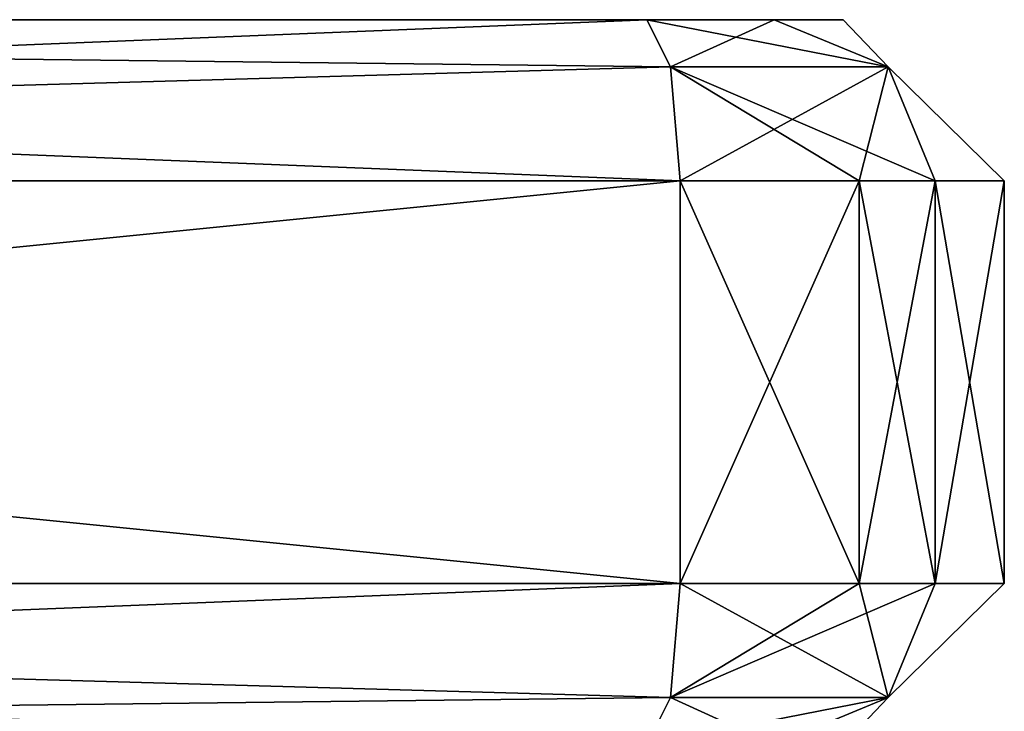
# Model space of a CAD drawing. Units: millimetres. Extents: x -203 to 203, y -40 to 234.
# Drawn here: x -135 to -132, y 231 to 234 of the extents above; entities that cross this region are included whole.
import ezdxf

# ---------------------------------------------------------------- set-up
doc = ezdxf.new("R2010")
doc.units = ezdxf.units.MM
doc.header["$LTSCALE"] = 13.670324
for name, color, linetype in [('3015', 7, 'CONTINUOUS'), ('3023', 7, 'CONTINUOUS'), ('3024', 7, 'CONTINUOUS'), ('3025', 7, 'CONTINUOUS'), ('3026', 7, 'CONTINUOUS'), ('3027', 7, 'CONTINUOUS'), ('3028', 7, 'CONTINUOUS'), ('3029', 7, 'CONTINUOUS'), ('3033', 7, 'CONTINUOUS'), ('3034', 7, 'CONTINUOUS'), ('3038', 7, 'CONTINUOUS'), ('3039', 7, 'CONTINUOUS'), ('3040', 7, 'CONTINUOUS'), ('3044', 7, 'CONTINUOUS'), ('3045', 7, 'CONTINUOUS'), ('3046', 7, 'CONTINUOUS')]:
    doc.layers.add(name, color=color, linetype=linetype)

msp = doc.modelspace()

# ---------------------------------------------------------------- linework, layer by layer
at = {"layer": '3015', "color": 7, "linetype": 'CONTINUOUS', "true_color": 0xe6e150}
for points in [[(-133.4106, 233.6546, 10.1046), (-145.9999, 233.6546, -11.4299), (-146.0001, 233.6546, 11.4299), (-133.4106, 233.6546, 10.1046)], [(-133.4106, 233.6546, -10.1046), (-145.9999, 233.6546, -11.4299), (-133.4106, 233.6546, 10.1046), (-133.4106, 233.6546, -10.1046)], [(-133.1289, 233.6546, -9.9361), (-133.4106, 233.6546, -10.1046), (-133.129, 233.6546, 9.9361), (-133.1289, 233.6546, -9.9361)], [(-133.129, 233.6546, 9.9361), (-133.4106, 233.6546, -10.1046), (-133.4106, 233.6546, 10.1046), (-133.129, 233.6546, 9.9361)], [(-133.0089, 233.6546, 9.6306), (-133.1289, 233.6546, -9.9361), (-133.129, 233.6546, 9.9361), (-133.0089, 233.6546, 9.6306)], [(-133.0089, 233.6546, -9.6306), (-133.1289, 233.6546, -9.9361), (-133.0089, 233.6546, 9.6306), (-133.0089, 233.6546, -9.6306)], [(-132.792, 233.6546, 0), (-133.0089, 233.6546, -9.6306), (-133.0089, 233.6546, 9.6306), (-132.792, 233.6546, 0)]]:
    msp.add_3dface(points, dxfattribs=at)
at = {"layer": '3023', "color": 7, "linetype": 'CONTINUOUS', "true_color": 0xe6e150}
for points in [[(-133.3048, 231.8766, -10.6014), (-145.9999, 231.8766, -11.938), (-133.3048, 233.1466, -10.6014), (-133.3048, 231.8766, -10.6014)], [(-133.3048, 233.1466, -10.6014), (-145.9999, 231.8766, -11.938), (-145.9999, 233.1466, -11.938), (-133.3048, 233.1466, -10.6014)]]:
    msp.add_3dface(points, dxfattribs=at)
at = {"layer": '3024', "color": 7, "linetype": 'CONTINUOUS', "true_color": 0xe6e150}
for points in [[(-146.0001, 231.8766, 11.938), (-133.3048, 231.8766, 10.6014), (-146.0001, 233.1466, 11.938), (-146.0001, 231.8766, 11.938)], [(-146.0001, 233.1466, 11.938), (-133.3048, 231.8766, 10.6014), (-133.3048, 233.1466, 10.6014), (-146.0001, 233.1466, 11.938)]]:
    msp.add_3dface(points, dxfattribs=at)
at = {"layer": '3025', "color": 7, "linetype": 'CONTINUOUS', "true_color": 0xe6e150}
for points in [[(-145.9999, 233.6546, -11.4299), (-133.4106, 233.6546, -10.1046), (-145.9999, 233.1466, -11.938), (-145.9999, 233.6546, -11.4299)], [(-145.9999, 233.1466, -11.938), (-133.4106, 233.6546, -10.1046), (-133.3358, 233.5058, -10.4559), (-145.9999, 233.1466, -11.938)], [(-133.3048, 233.1466, -10.6014), (-145.9999, 233.1466, -11.938), (-133.3358, 233.5058, -10.4559), (-133.3048, 233.1466, -10.6014)]]:
    msp.add_3dface(points, dxfattribs=at)
at = {"layer": '3026', "color": 7, "linetype": 'CONTINUOUS', "true_color": 0xe6e150}
for points in [[(-133.4106, 233.6546, 10.1046), (-146.0001, 233.6546, 11.4299), (-133.3358, 233.5058, 10.4559), (-133.4106, 233.6546, 10.1046)], [(-146.0001, 233.6546, 11.4299), (-146.0001, 233.1466, 11.938), (-133.3048, 233.1466, 10.6014), (-146.0001, 233.6546, 11.4299)], [(-146.0001, 233.6546, 11.4299), (-133.3048, 233.1466, 10.6014), (-133.3358, 233.5058, 10.4559), (-146.0001, 233.6546, 11.4299)]]:
    msp.add_3dface(points, dxfattribs=at)
at = {"layer": '3027', "color": 7, "linetype": 'CONTINUOUS', "true_color": 0xe6e150}
for points in [[(-146, 231.3686, -11.4299), (-145.9999, 231.8766, -11.938), (-133.3048, 231.8766, -10.6014), (-146, 231.3686, -11.4299)], [(-146, 231.3686, -11.4299), (-133.3048, 231.8766, -10.6014), (-133.3358, 231.5174, -10.4559), (-146, 231.3686, -11.4299)], [(-133.4106, 231.3686, -10.1046), (-146, 231.3686, -11.4299), (-133.3358, 231.5174, -10.4559), (-133.4106, 231.3686, -10.1046)]]:
    msp.add_3dface(points, dxfattribs=at)
at = {"layer": '3028', "color": 7, "linetype": 'CONTINUOUS', "true_color": 0xe6e150}
for points in [[(-146, 231.3686, 11.4299), (-133.4106, 231.3686, 10.1046), (-146.0001, 231.8766, 11.938), (-146, 231.3686, 11.4299)], [(-146.0001, 231.8766, 11.938), (-133.4106, 231.3686, 10.1046), (-133.3358, 231.5174, 10.4559), (-146.0001, 231.8766, 11.938)], [(-133.3048, 231.8766, 10.6014), (-146.0001, 231.8766, 11.938), (-133.3358, 231.5174, 10.4559), (-133.3048, 231.8766, 10.6014)]]:
    msp.add_3dface(points, dxfattribs=at)
at = {"layer": '3029', "color": 7, "linetype": 'CONTINUOUS', "true_color": 0xe6e150}
for points in [[(-132.284, 231.8766, 0), (-132.5015, 231.8766, -9.6535), (-132.284, 233.1466, 0), (-132.284, 231.8766, 0)], [(-132.284, 233.1466, 0), (-132.5015, 231.8766, -9.6535), (-132.5015, 233.1466, -9.6535), (-132.284, 233.1466, 0)], [(-132.5015, 231.8766, 9.6535), (-132.284, 231.8766, 0), (-132.5015, 233.1466, 9.6535), (-132.5015, 231.8766, 9.6535)], [(-132.5015, 233.1466, 9.6535), (-132.284, 231.8766, 0), (-132.284, 233.1466, 0), (-132.5015, 233.1466, 9.6535)]]:
    msp.add_3dface(points, dxfattribs=at)
at = {"layer": '3033', "color": 7, "linetype": 'CONTINUOUS', "true_color": 0xe6e150}
for points in [[(-133.3048, 233.1466, 10.6014), (-133.3048, 231.8766, 10.6014), (-132.7413, 231.8766, 10.2646), (-133.3048, 233.1466, 10.6014)], [(-133.3048, 233.1466, 10.6014), (-132.7413, 231.8766, 10.2646), (-132.7412, 233.1466, 10.2645), (-133.3048, 233.1466, 10.6014)], [(-132.7413, 231.8766, 10.2646), (-132.5015, 231.8766, 9.6535), (-132.7412, 233.1466, 10.2645), (-132.7413, 231.8766, 10.2646)], [(-132.5015, 231.8766, 9.6535), (-132.5015, 233.1466, 9.6535), (-132.7412, 233.1466, 10.2645), (-132.5015, 231.8766, 9.6535)]]:
    msp.add_3dface(points, dxfattribs=at)
at = {"layer": '3034', "color": 7, "linetype": 'CONTINUOUS', "true_color": 0xe6e150}
for points in [[(-133.3048, 231.8766, -10.6014), (-133.3048, 233.1466, -10.6014), (-132.7415, 233.1466, -10.2647), (-133.3048, 231.8766, -10.6014)], [(-132.7413, 231.8766, -10.2646), (-133.3048, 231.8766, -10.6014), (-132.7415, 233.1466, -10.2647), (-132.7413, 231.8766, -10.2646)], [(-132.5015, 233.1466, -9.6535), (-132.7413, 231.8766, -10.2646), (-132.7415, 233.1466, -10.2647), (-132.5015, 233.1466, -9.6535)], [(-132.5015, 233.1466, -9.6535), (-132.5015, 231.8766, -9.6535), (-132.7413, 231.8766, -10.2646), (-132.5015, 233.1466, -9.6535)]]:
    msp.add_3dface(points, dxfattribs=at)
at = {"layer": '3038', "color": 7, "linetype": 'CONTINUOUS', "true_color": 0xe6e150}
for points in [[(-133.4106, 233.6546, -10.1046), (-133.1289, 233.6546, -9.9361), (-133.0089, 233.6546, -9.6306), (-133.4106, 233.6546, -10.1046)], [(-133.4106, 233.6546, -10.1046), (-133.0089, 233.6546, -9.6306), (-132.6501, 233.5058, -9.6468), (-133.4106, 233.6546, -10.1046)], [(-133.4106, 233.6546, -10.1046), (-132.6501, 233.5058, -9.6468), (-133.3358, 233.5058, -10.4559), (-133.4106, 233.6546, -10.1046)], [(-132.5015, 233.1466, -9.6535), (-132.7415, 233.1466, -10.2647), (-133.3358, 233.5058, -10.4559), (-132.5015, 233.1466, -9.6535)], [(-132.6501, 233.5058, -9.6468), (-132.5015, 233.1466, -9.6535), (-133.3358, 233.5058, -10.4559), (-132.6501, 233.5058, -9.6468)], [(-132.7415, 233.1466, -10.2647), (-133.3048, 233.1466, -10.6014), (-133.3358, 233.5058, -10.4559), (-132.7415, 233.1466, -10.2647)]]:
    msp.add_3dface(points, dxfattribs=at)
at = {"layer": '3039', "color": 7, "linetype": 'CONTINUOUS', "true_color": 0xe6e150}
for points in [[(-133.0089, 233.6546, -9.6306), (-132.792, 233.6546, 0), (-132.6501, 233.5058, 9.6468), (-133.0089, 233.6546, -9.6306)], [(-133.0089, 233.6546, -9.6306), (-132.6501, 233.5058, 9.6468), (-132.6501, 233.5058, -9.6468), (-133.0089, 233.6546, -9.6306)], [(-132.792, 233.6546, 0), (-133.0089, 233.6546, 9.6306), (-132.6501, 233.5058, 9.6468), (-132.792, 233.6546, 0)], [(-132.5015, 233.1466, 9.6535), (-132.284, 233.1466, 0), (-132.6501, 233.5058, -9.6468), (-132.5015, 233.1466, 9.6535)], [(-132.6501, 233.5058, 9.6468), (-132.5015, 233.1466, 9.6535), (-132.6501, 233.5058, -9.6468), (-132.6501, 233.5058, 9.6468)], [(-132.284, 233.1466, 0), (-132.5015, 233.1466, -9.6535), (-132.6501, 233.5058, -9.6468), (-132.284, 233.1466, 0)]]:
    msp.add_3dface(points, dxfattribs=at)
at = {"layer": '3040', "color": 7, "linetype": 'CONTINUOUS', "true_color": 0xe6e150}
for points in [[(-133.0089, 233.6546, 9.6306), (-133.129, 233.6546, 9.9361), (-133.4106, 233.6546, 10.1046), (-133.0089, 233.6546, 9.6306)], [(-133.0089, 233.6546, 9.6306), (-133.4106, 233.6546, 10.1046), (-133.3358, 233.5058, 10.4559), (-133.0089, 233.6546, 9.6306)], [(-132.6501, 233.5058, 9.6468), (-133.0089, 233.6546, 9.6306), (-133.3358, 233.5058, 10.4559), (-132.6501, 233.5058, 9.6468)], [(-133.3048, 233.1466, 10.6014), (-132.6501, 233.5058, 9.6468), (-133.3358, 233.5058, 10.4559), (-133.3048, 233.1466, 10.6014)], [(-133.3048, 233.1466, 10.6014), (-132.7412, 233.1466, 10.2645), (-132.6501, 233.5058, 9.6468), (-133.3048, 233.1466, 10.6014)], [(-132.7412, 233.1466, 10.2645), (-132.5015, 233.1466, 9.6535), (-132.6501, 233.5058, 9.6468), (-132.7412, 233.1466, 10.2645)]]:
    msp.add_3dface(points, dxfattribs=at)
at = {"layer": '3044', "color": 7, "linetype": 'CONTINUOUS', "true_color": 0xe6e150}
for points in [[(-132.7413, 231.8766, 10.2646), (-133.3048, 231.8766, 10.6014), (-133.3358, 231.5174, 10.4559), (-132.7413, 231.8766, 10.2646)], [(-132.5015, 231.8766, 9.6535), (-132.7413, 231.8766, 10.2646), (-133.3358, 231.5174, 10.4559), (-132.5015, 231.8766, 9.6535)], [(-132.6501, 231.5174, 9.6468), (-132.5015, 231.8766, 9.6535), (-133.3358, 231.5174, 10.4559), (-132.6501, 231.5174, 9.6468)], [(-133.4106, 231.3686, 10.1046), (-133.0089, 231.3686, 9.6306), (-132.6501, 231.5174, 9.6468), (-133.4106, 231.3686, 10.1046)], [(-133.4106, 231.3686, 10.1046), (-132.6501, 231.5174, 9.6468), (-133.3358, 231.5174, 10.4559), (-133.4106, 231.3686, 10.1046)]]:
    msp.add_3dface(points, dxfattribs=at)
at = {"layer": '3045', "color": 7, "linetype": 'CONTINUOUS', "true_color": 0xe6e150}
for points in [[(-132.5015, 231.8766, -9.6535), (-132.284, 231.8766, 0), (-132.6501, 231.5174, 9.6468), (-132.5015, 231.8766, -9.6535)], [(-132.6501, 231.5174, -9.6468), (-132.5015, 231.8766, -9.6535), (-132.6501, 231.5174, 9.6468), (-132.6501, 231.5174, -9.6468)], [(-132.284, 231.8766, 0), (-132.5015, 231.8766, 9.6535), (-132.6501, 231.5174, 9.6468), (-132.284, 231.8766, 0)], [(-133.0089, 231.3686, 9.6306), (-132.792, 231.3686, 0), (-132.6501, 231.5174, -9.6468), (-133.0089, 231.3686, 9.6306)], [(-133.0089, 231.3686, 9.6306), (-132.6501, 231.5174, -9.6468), (-132.6501, 231.5174, 9.6468), (-133.0089, 231.3686, 9.6306)], [(-132.792, 231.3686, 0), (-133.0089, 231.3686, -9.6306), (-132.6501, 231.5174, -9.6468), (-132.792, 231.3686, 0)]]:
    msp.add_3dface(points, dxfattribs=at)
at = {"layer": '3046', "color": 7, "linetype": 'CONTINUOUS', "true_color": 0xe6e150}
for points in [[(-133.3048, 231.8766, -10.6014), (-132.6501, 231.5174, -9.6468), (-133.3358, 231.5174, -10.4559), (-133.3048, 231.8766, -10.6014)], [(-133.3048, 231.8766, -10.6014), (-132.7413, 231.8766, -10.2646), (-132.6501, 231.5174, -9.6468), (-133.3048, 231.8766, -10.6014)], [(-132.7413, 231.8766, -10.2646), (-132.5015, 231.8766, -9.6535), (-132.6501, 231.5174, -9.6468), (-132.7413, 231.8766, -10.2646)], [(-133.0089, 231.3686, -9.6306), (-133.4106, 231.3686, -10.1046), (-133.3358, 231.5174, -10.4559), (-133.0089, 231.3686, -9.6306)], [(-132.6501, 231.5174, -9.6468), (-133.0089, 231.3686, -9.6306), (-133.3358, 231.5174, -10.4559), (-132.6501, 231.5174, -9.6468)]]:
    msp.add_3dface(points, dxfattribs=at)

doc.saveas('drawing.dxf')
